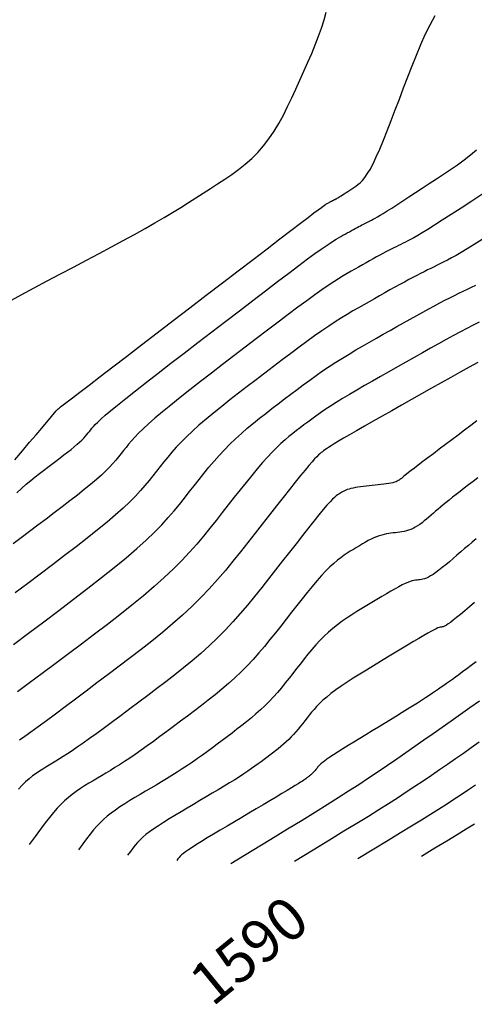
# Model space of a CAD drawing. Units: millimetres. Extents: x 185796 to 190025, y 8941400 to 8945000.
# Drawn here: x 188014 to 188046, y 8942810 to 8942880 of the extents above; entities that cross this region are included whole.
import ezdxf

# ---------------------------------------------------------------- set-up
doc = ezdxf.new("R2010")
doc.units = ezdxf.units.MM
for name, color, linetype in [('_cotas', 7, 'Continuous'), ('CNIVEL_M', 18, 'Continuous'), ('CNIVEL_S', 36, 'Continuous')]:
    doc.layers.add(name, color=color, linetype=linetype)

msp = doc.modelspace()

# ---------------------------------------------------------------- linework, layer by layer
at = {"layer": 'CNIVEL_M'}
for points in [[(188013.003, 8942859.825), (188013.889, 8942860.327), (188014.804, 8942860.819), (188015.733, 8942861.307), (188016.664, 8942861.794), (188017.588, 8942862.278), (188018.499, 8942862.757), (188019.389, 8942863.228), (188020.254, 8942863.69), (188021.084, 8942864.139), (188021.875, 8942864.572), (188022.619, 8942864.988), (188023.312, 8942865.385), (188023.958, 8942865.763), (188024.565, 8942866.127), (188025.138, 8942866.478), (188025.684, 8942866.819), (188026.21, 8942867.152), (188026.723, 8942867.48), (188027.229, 8942867.806), (188027.734, 8942868.132), (188028.235, 8942868.463), (188028.729, 8942868.803), (188029.213, 8942869.158), (188029.683, 8942869.531), (188030.135, 8942869.929), (188030.567, 8942870.354), (188030.974, 8942870.813), (188031.355, 8942871.309), (188031.712, 8942871.838), (188032.048, 8942872.395), (188032.366, 8942872.976), (188032.671, 8942873.576), (188032.965, 8942874.191), (188033.252, 8942874.814), (188033.536, 8942875.443), (188033.818, 8942876.072), (188034.095, 8942876.698), (188034.363, 8942877.318), (188034.616, 8942877.928), (188034.849, 8942878.527), (188035.057, 8942879.111), (188035.236, 8942879.677), (188035.381, 8942880.221)], [(188013.344, 8942835.685), (188014.415, 8942836.49), (188015.488, 8942837.295), (188016.549, 8942838.095), (188017.586, 8942838.884), (188018.59, 8942839.655), (188019.548, 8942840.402), (188020.448, 8942841.122), (188021.28, 8942841.806), (188022.032, 8942842.45), (188022.696, 8942843.05), (188023.28, 8942843.61), (188023.795, 8942844.134), (188024.252, 8942844.631), (188024.665, 8942845.104), (188025.042, 8942845.559), (188025.397, 8942846.003), (188025.74, 8942846.442), (188026.082, 8942846.879), (188026.425, 8942847.315), (188026.772, 8942847.747), (188027.123, 8942848.175), (188027.48, 8942848.597), (188027.845, 8942849.011), (188028.219, 8942849.416), (188028.605, 8942849.809), (188029.002, 8942850.191), (188029.41, 8942850.562), (188029.828, 8942850.924), (188030.253, 8942851.278), (188030.685, 8942851.626), (188031.121, 8942851.969), (188031.561, 8942852.309), (188032.002, 8942852.648), (188032.443, 8942852.986), (188032.885, 8942853.323), (188033.329, 8942853.658), (188033.774, 8942853.99), (188034.222, 8942854.318), (188034.673, 8942854.641), (188035.129, 8942854.958), (188035.589, 8942855.267), (188036.054, 8942855.569), (188036.524, 8942855.864), (188036.998, 8942856.152), (188037.475, 8942856.436), (188037.956, 8942856.715), (188038.438, 8942856.992), (188038.921, 8942857.266), (188039.405, 8942857.54), (188039.889, 8942857.812), (188040.369, 8942858.083), (188040.844, 8942858.35), (188041.31, 8942858.611), (188041.764, 8942858.863), (188042.203, 8942859.106), (188042.624, 8942859.336), (188043.024, 8942859.552), (188043.402, 8942859.752), (188043.759, 8942859.938), (188044.098, 8942860.112), (188044.422, 8942860.276), (188044.734, 8942860.431), (188045.037, 8942860.581), (188045.334, 8942860.726), (188045.629, 8942860.87), (188045.923, 8942861.013)], [(188045.946, 8942843.138), (188045.679, 8942842.91), (188045.41, 8942842.679), (188045.14, 8942842.446), (188044.868, 8942842.211), (188044.597, 8942841.977), (188044.329, 8942841.746), (188044.066, 8942841.523), (188043.811, 8942841.31), (188043.566, 8942841.111), (188043.335, 8942840.929), (188043.12, 8942840.768), (188042.924, 8942840.632), (188042.748, 8942840.523), (188042.591, 8942840.438), (188042.45, 8942840.374), (188042.322, 8942840.328), (188042.205, 8942840.296), (188042.096, 8942840.274), (188041.992, 8942840.259), (188041.891, 8942840.248), (188041.789, 8942840.237), (188041.684, 8942840.222), (188041.571, 8942840.201), (188041.446, 8942840.171), (188041.305, 8942840.128), (188041.144, 8942840.069), (188040.96, 8942839.991), (188040.748, 8942839.89), (188040.506, 8942839.765), (188040.236, 8942839.618), (188039.942, 8942839.451), (188039.628, 8942839.269), (188039.299, 8942839.073), (188038.958, 8942838.869), (188038.609, 8942838.657), (188038.256, 8942838.443), (188037.902, 8942838.228), (188037.55, 8942838.011), (188037.201, 8942837.789), (188036.856, 8942837.562), (188036.516, 8942837.328), (188036.183, 8942837.083), (188035.859, 8942836.827), (188035.544, 8942836.557), (188035.239, 8942836.271), (188034.945, 8942835.973), (188034.658, 8942835.662), (188034.379, 8942835.341), (188034.104, 8942835.013), (188033.834, 8942834.679), (188033.567, 8942834.341), (188033.301, 8942834.001), (188033.036, 8942833.661), (188032.768, 8942833.322), (188032.499, 8942832.986), (188032.225, 8942832.653), (188031.947, 8942832.326), (188031.662, 8942832.004), (188031.37, 8942831.691), (188031.069, 8942831.386), (188030.758, 8942831.09), (188030.439, 8942830.804), (188030.112, 8942830.525), (188029.778, 8942830.252), (188029.44, 8942829.984), (188029.098, 8942829.721), (188028.753, 8942829.459), (188028.407, 8942829.199), (188028.061, 8942828.939), (188027.714, 8942828.68), (188027.366, 8942828.422), (188027.018, 8942828.166), (188026.667, 8942827.912), (188026.314, 8942827.662), (188025.959, 8942827.415), (188025.601, 8942827.173), (188025.239, 8942826.935), (188024.875, 8942826.701), (188024.508, 8942826.472), (188024.139, 8942826.245), (188023.768, 8942826.021), (188023.396, 8942825.799), (188023.022, 8942825.578), (188022.649, 8942825.358), (188022.276, 8942825.137), (188021.906, 8942824.917), (188021.543, 8942824.697), (188021.19, 8942824.477), (188020.85, 8942824.256), (188020.526, 8942824.036), (188020.222, 8942823.815), (188019.941, 8942823.595), (188019.685, 8942823.373), (188019.447, 8942823.144), (188019.218, 8942822.901), (188018.99, 8942822.637), (188018.755, 8942822.346), (188018.505, 8942822.02), (188018.231, 8942821.652), (188017.924, 8942821.236)], [(188045.905, 8942825.793), (188045.409, 8942825.457), (188044.903, 8942825.117), (188044.386, 8942824.776), (188043.855, 8942824.43), (188043.306, 8942824.08), (188042.726, 8942823.715), (188042.097, 8942823.324), (188041.401, 8942822.897), (188040.624, 8942822.424), (188039.747, 8942821.892), (188038.754, 8942821.292), (188037.627, 8942820.612)]]:
    msp.add_lwpolyline(points, dxfattribs=at)
at = {"layer": 'CNIVEL_S'}
for points in [[(188013.445, 8942848.71), (188013.983, 8942849.343), (188014.483, 8942849.933), (188014.937, 8942850.468), (188015.336, 8942850.937), (188015.669, 8942851.329), (188015.932, 8942851.638), (188016.129, 8942851.87), (188016.27, 8942852.037), (188016.366, 8942852.149), (188016.424, 8942852.217), (188016.454, 8942852.252), (188016.466, 8942852.266), (188016.468, 8942852.268), (188016.469, 8942852.269), (188016.47, 8942852.269), (188016.471, 8942852.27), (188016.471, 8942852.271), (188016.472, 8942852.271), (188016.473, 8942852.272), (188016.473, 8942852.272), (188016.474, 8942852.273), (188016.475, 8942852.273), (188016.475, 8942852.274), (188016.475, 8942852.274), (188016.476, 8942852.274), (188016.476, 8942852.275), (188016.476, 8942852.275), (188016.477, 8942852.275), (188016.477, 8942852.276), (188016.48, 8942852.278), (188016.502, 8942852.295), (188016.559, 8942852.339), (188016.671, 8942852.425), (188016.856, 8942852.567), (188017.132, 8942852.778), (188017.516, 8942853.073), (188018.027, 8942853.465), (188018.678, 8942853.964), (188019.455, 8942854.56), (188020.341, 8942855.239), (188021.318, 8942855.988), (188022.368, 8942856.793), (188023.472, 8942857.64), (188024.612, 8942858.514), (188025.771, 8942859.402), (188026.929, 8942860.29), (188028.071, 8942861.165), (188029.177, 8942862.012), (188030.231, 8942862.819), (188031.215, 8942863.572), (188032.111, 8942864.258), (188032.903, 8942864.862), (188033.573, 8942865.371), (188034.109, 8942865.777), (188034.522, 8942866.088), (188034.831, 8942866.318), (188035.053, 8942866.48), (188035.204, 8942866.589), (188035.303, 8942866.656), (188035.368, 8942866.697), (188035.415, 8942866.724), (188035.459, 8942866.749), (188035.502, 8942866.773), (188035.545, 8942866.797), (188035.588, 8942866.821), (188035.629, 8942866.844), (188035.669, 8942866.866), (188035.707, 8942866.887), (188035.743, 8942866.907), (188035.778, 8942866.925), (188035.81, 8942866.942), (188035.841, 8942866.957), (188035.87, 8942866.972), (188035.899, 8942866.986), (188035.926, 8942867), (188035.953, 8942867.013), (188035.98, 8942867.026), (188036.007, 8942867.039), (188036.036, 8942867.054), (188036.068, 8942867.071), (188036.106, 8942867.092), (188036.151, 8942867.118), (188036.205, 8942867.15), (188036.27, 8942867.19), (188036.348, 8942867.238), (188036.44, 8942867.297), (188036.545, 8942867.364), (188036.66, 8942867.439), (188036.785, 8942867.52), (188036.917, 8942867.606), (188037.054, 8942867.696), (188037.195, 8942867.788), (188037.338, 8942867.882), (188037.481, 8942867.978), (188037.627, 8942868.084), (188037.778, 8942868.213), (188037.935, 8942868.373), (188038.103, 8942868.576), (188038.282, 8942868.833), (188038.475, 8942869.155), (188038.685, 8942869.552), (188038.913, 8942870.031), (188039.158, 8942870.585), (188039.417, 8942871.204), (188039.688, 8942871.877), (188039.968, 8942872.593), (188040.256, 8942873.341), (188040.548, 8942874.111), (188040.842, 8942874.891), (188041.138, 8942875.672), (188041.436, 8942876.446), (188041.739, 8942877.207), (188042.051, 8942877.949), (188042.373, 8942878.664), (188042.709, 8942879.346), (188043.06, 8942879.988)], [(188013.58, 8942846.374), (188013.921, 8942846.692), (188014.249, 8942846.982), (188014.565, 8942847.249), (188014.872, 8942847.498), (188015.173, 8942847.732), (188015.469, 8942847.958), (188015.762, 8942848.179), (188016.055, 8942848.399), (188016.344, 8942848.617), (188016.627, 8942848.832), (188016.901, 8942849.041), (188017.161, 8942849.244), (188017.405, 8942849.438), (188017.63, 8942849.621), (188017.831, 8942849.793), (188018.008, 8942849.951), (188018.163, 8942850.097), (188018.297, 8942850.233), (188018.416, 8942850.36), (188018.521, 8942850.481), (188018.617, 8942850.596), (188018.707, 8942850.707), (188018.793, 8942850.817), (188018.881, 8942850.929), (188018.982, 8942851.05), (188019.112, 8942851.191), (188019.284, 8942851.363), (188019.512, 8942851.575), (188019.81, 8942851.837), (188020.192, 8942852.159), (188020.672, 8942852.551), (188021.259, 8942853.021), (188021.944, 8942853.561), (188022.713, 8942854.161), (188023.552, 8942854.811), (188024.447, 8942855.501), (188025.384, 8942856.222), (188026.349, 8942856.963), (188027.329, 8942857.713), (188028.308, 8942858.464), (188029.274, 8942859.204), (188030.215, 8942859.924), (188031.116, 8942860.612), (188031.966, 8942861.259), (188032.752, 8942861.853), (188033.46, 8942862.386), (188034.077, 8942862.845), (188034.595, 8942863.225), (188035.023, 8942863.532), (188035.373, 8942863.777), (188035.658, 8942863.969), (188035.892, 8942864.12), (188036.087, 8942864.24), (188036.256, 8942864.339), (188036.412, 8942864.428), (188036.566, 8942864.515), (188036.719, 8942864.601), (188036.87, 8942864.686), (188037.018, 8942864.769), (188037.163, 8942864.849), (188037.302, 8942864.926), (188037.436, 8942864.999), (188037.564, 8942865.068), (188037.684, 8942865.132), (188037.797, 8942865.191), (188037.905, 8942865.246), (188038.008, 8942865.298), (188038.107, 8942865.348), (188038.204, 8942865.395), (188038.298, 8942865.442), (188038.392, 8942865.487), (188038.487, 8942865.533), (188038.587, 8942865.584), (188038.701, 8942865.644), (188038.834, 8942865.716), (188038.992, 8942865.807), (188039.182, 8942865.92), (188039.41, 8942866.059), (188039.683, 8942866.23), (188040.005, 8942866.434), (188040.371, 8942866.669), (188040.776, 8942866.931), (188041.212, 8942867.216), (188041.674, 8942867.518), (188042.155, 8942867.833), (188042.649, 8942868.157), (188043.149, 8942868.485), (188043.65, 8942868.815), (188044.145, 8942869.146), (188044.629, 8942869.482), (188045.099, 8942869.822), (188045.547, 8942870.17), (188045.969, 8942870.528)], [(188046.432, 8942867.429), (188045.64, 8942866.912), (188044.892, 8942866.424), (188044.198, 8942865.975), (188043.57, 8942865.571), (188043.018, 8942865.221), (188042.55, 8942864.929), (188042.159, 8942864.69), (188041.833, 8942864.497), (188041.562, 8942864.341), (188041.334, 8942864.216), (188041.139, 8942864.114), (188040.966, 8942864.027), (188040.804, 8942863.948), (188040.644, 8942863.87), (188040.482, 8942863.79), (188040.316, 8942863.709), (188040.146, 8942863.624), (188039.969, 8942863.535), (188039.784, 8942863.44), (188039.59, 8942863.338), (188039.384, 8942863.229), (188039.165, 8942863.111), (188038.936, 8942862.986), (188038.696, 8942862.854), (188038.449, 8942862.716), (188038.195, 8942862.574), (188037.936, 8942862.428), (188037.674, 8942862.281), (188037.41, 8942862.132), (188037.144, 8942861.982), (188036.87, 8942861.824), (188036.58, 8942861.652), (188036.264, 8942861.458), (188035.915, 8942861.235), (188035.523, 8942860.976), (188035.081, 8942860.673), (188034.581, 8942860.319), (188034.016, 8942859.91), (188033.392, 8942859.449), (188032.718, 8942858.945), (188032.002, 8942858.405), (188031.253, 8942857.835), (188030.478, 8942857.244), (188029.686, 8942856.638), (188028.886, 8942856.025), (188028.087, 8942855.412), (188027.297, 8942854.804), (188026.527, 8942854.21), (188025.786, 8942853.633), (188025.085, 8942853.082), (188024.433, 8942852.561), (188023.84, 8942852.078), (188023.316, 8942851.637), (188022.868, 8942851.244), (188022.488, 8942850.895), (188022.168, 8942850.582), (188021.897, 8942850.3), (188021.665, 8942850.043), (188021.463, 8942849.805), (188021.281, 8942849.579), (188021.109, 8942849.359), (188020.937, 8942849.139), (188020.758, 8942848.916), (188020.567, 8942848.687), (188020.356, 8942848.446), (188020.119, 8942848.192), (188019.85, 8942847.921), (188019.542, 8942847.629), (188019.189, 8942847.313), (188018.786, 8942846.971), (188018.337, 8942846.604), (188017.85, 8942846.217), (188017.33, 8942845.812), (188016.784, 8942845.393), (188016.219, 8942844.965), (188015.641, 8942844.529), (188015.056, 8942844.09), (188014.471, 8942843.65), (188013.891, 8942843.212), (188013.321, 8942842.778)], [(188046.375, 8942864.209), (188045.818, 8942863.861), (188045.332, 8942863.563), (188044.91, 8942863.311), (188044.543, 8942863.1), (188044.223, 8942862.922), (188043.939, 8942862.77), (188043.683, 8942862.639), (188043.445, 8942862.52), (188043.217, 8942862.409), (188042.989, 8942862.298), (188042.759, 8942862.186), (188042.525, 8942862.07), (188042.284, 8942861.95), (188042.033, 8942861.823), (188041.772, 8942861.689), (188041.496, 8942861.545), (188041.204, 8942861.39), (188040.895, 8942861.224), (188040.569, 8942861.046), (188040.23, 8942860.858), (188039.879, 8942860.663), (188039.519, 8942860.462), (188039.152, 8942860.256), (188038.781, 8942860.046), (188038.407, 8942859.836), (188038.033, 8942859.624), (188037.654, 8942859.408), (188037.268, 8942859.184), (188036.87, 8942858.947), (188036.456, 8942858.694), (188036.024, 8942858.42), (188035.568, 8942858.121), (188035.085, 8942857.793), (188034.572, 8942857.434), (188034.033, 8942857.045), (188033.47, 8942856.632), (188032.888, 8942856.197), (188032.291, 8942855.747), (188031.682, 8942855.283), (188031.065, 8942854.812), (188030.444, 8942854.336), (188029.824, 8942853.86), (188029.209, 8942853.387), (188028.606, 8942852.918), (188028.02, 8942852.456), (188027.456, 8942852.003), (188026.922, 8942851.562), (188026.421, 8942851.134), (188025.96, 8942850.723), (188025.544, 8942850.33), (188025.167, 8942849.953), (188024.824, 8942849.589), (188024.51, 8942849.238), (188024.219, 8942848.895), (188023.944, 8942848.56), (188023.682, 8942848.229), (188023.424, 8942847.9), (188023.167, 8942847.571), (188022.899, 8942847.237), (188022.612, 8942846.893), (188022.296, 8942846.532), (188021.941, 8942846.152), (188021.538, 8942845.745), (188021.076, 8942845.307), (188020.546, 8942844.833), (188019.942, 8942844.32), (188019.269, 8942843.77), (188018.539, 8942843.189), (188017.759, 8942842.582), (188016.941, 8942841.955), (188016.094, 8942841.312), (188015.227, 8942840.659), (188014.35, 8942840), (188013.474, 8942839.342)], [(188046.162, 8942858.401), (188045.746, 8942858.187), (188045.308, 8942857.959), (188044.845, 8942857.713), (188044.353, 8942857.448), (188043.836, 8942857.165), (188043.297, 8942856.868), (188042.74, 8942856.558), (188042.169, 8942856.238), (188041.586, 8942855.911), (188040.996, 8942855.578), (188040.402, 8942855.244), (188039.809, 8942854.909), (188039.221, 8942854.576), (188038.643, 8942854.247), (188038.081, 8942853.925), (188037.54, 8942853.611), (188037.025, 8942853.308), (188036.541, 8942853.017), (188036.093, 8942852.741), (188035.685, 8942852.482), (188035.314, 8942852.237), (188034.974, 8942852.004), (188034.66, 8942851.783), (188034.366, 8942851.57), (188034.089, 8942851.363), (188033.822, 8942851.16), (188033.559, 8942850.959), (188033.298, 8942850.758), (188033.034, 8942850.552), (188032.764, 8942850.334), (188032.487, 8942850.101), (188032.2, 8942849.845), (188031.899, 8942849.563), (188031.583, 8942849.248), (188031.249, 8942848.895), (188030.895, 8942848.501), (188030.523, 8942848.069), (188030.136, 8942847.604), (188029.735, 8942847.113), (188029.325, 8942846.599), (188028.906, 8942846.07), (188028.482, 8942845.529), (188028.056, 8942844.983), (188027.628, 8942844.436), (188027.192, 8942843.887), (188026.741, 8942843.333), (188026.266, 8942842.771), (188025.759, 8942842.201), (188025.214, 8942841.618), (188024.621, 8942841.022), (188023.973, 8942840.409), (188023.266, 8942839.778), (188022.503, 8942839.13), (188021.693, 8942838.469), (188020.844, 8942837.796), (188019.964, 8942837.113), (188019.06, 8942836.423), (188018.141, 8942835.729), (188017.214, 8942835.032), (188016.287, 8942834.336), (188015.374, 8942833.651), (188014.487, 8942832.986), (188013.64, 8942832.351)], [(188046.082, 8942855.56), (188045.47, 8942855.225), (188044.831, 8942854.873), (188044.171, 8942854.505), (188043.493, 8942854.126), (188042.803, 8942853.738), (188042.104, 8942853.344), (188041.4, 8942852.947), (188040.697, 8942852.551), (188040.005, 8942852.16), (188039.331, 8942851.779), (188038.687, 8942851.414), (188038.082, 8942851.07), (188037.525, 8942850.752), (188037.027, 8942850.465), (188036.597, 8942850.215), (188036.242, 8942850.006), (188035.954, 8942849.833), (188035.726, 8942849.691), (188035.546, 8942849.575), (188035.404, 8942849.481), (188035.292, 8942849.402), (188035.2, 8942849.334), (188035.117, 8942849.271), (188035.035, 8942849.207), (188034.946, 8942849.134), (188034.844, 8942849.042), (188034.721, 8942848.923), (188034.571, 8942848.767), (188034.388, 8942848.564), (188034.164, 8942848.305), (188033.894, 8942847.981), (188033.571, 8942847.587), (188033.202, 8942847.127), (188032.792, 8942846.612), (188032.348, 8942846.05), (188031.878, 8942845.451), (188031.387, 8942844.825), (188030.883, 8942844.179), (188030.372, 8942843.525), (188029.859, 8942842.869), (188029.342, 8942842.214), (188028.817, 8942841.562), (188028.279, 8942840.912), (188027.724, 8942840.267), (188027.147, 8942839.627), (188026.546, 8942838.994), (188025.915, 8942838.368), (188025.251, 8942837.75), (188024.557, 8942837.139), (188023.839, 8942836.535), (188023.099, 8942835.936), (188022.342, 8942835.342), (188021.572, 8942834.751), (188020.794, 8942834.162), (188020.012, 8942833.574), (188019.231, 8942832.987), (188018.459, 8942832.408), (188017.707, 8942831.845), (188016.984, 8942831.304), (188016.3, 8942830.795), (188015.665, 8942830.324), (188015.089, 8942829.9), (188014.58, 8942829.529), (188014.147, 8942829.218), (188013.781, 8942828.961)], [(188046.01, 8942851.44), (188045.577, 8942851.115), (188045.132, 8942850.781), (188044.681, 8942850.442), (188044.23, 8942850.103), (188043.785, 8942849.769), (188043.353, 8942849.444), (188042.94, 8942849.133), (188042.553, 8942848.841), (188042.197, 8942848.572), (188041.878, 8942848.331), (188041.604, 8942848.123), (188041.379, 8942847.95), (188041.198, 8942847.81), (188041.054, 8942847.698), (188040.942, 8942847.61), (188040.856, 8942847.54), (188040.788, 8942847.484), (188040.733, 8942847.438), (188040.685, 8942847.396), (188040.637, 8942847.355), (188040.586, 8942847.314), (188040.531, 8942847.274), (188040.468, 8942847.235), (188040.395, 8942847.196), (188040.309, 8942847.16), (188040.208, 8942847.125), (188040.089, 8942847.092), (188039.951, 8942847.062), (188039.795, 8942847.033), (188039.624, 8942847.006), (188039.44, 8942846.981), (188039.246, 8942846.957), (188039.045, 8942846.934), (188038.838, 8942846.911), (188038.629, 8942846.889), (188038.42, 8942846.867), (188038.213, 8942846.844), (188038.01, 8942846.821), (188037.814, 8942846.796), (188037.626, 8942846.77), (188037.448, 8942846.742), (188037.282, 8942846.712), (188037.132, 8942846.679), (188036.997, 8942846.643), (188036.876, 8942846.605), (188036.769, 8942846.564), (188036.671, 8942846.522), (188036.582, 8942846.478), (188036.499, 8942846.433), (188036.421, 8942846.387), (188036.344, 8942846.34), (188036.267, 8942846.293), (188036.183, 8942846.236), (188036.086, 8942846.161), (188035.97, 8942846.058), (188035.829, 8942845.92), (188035.655, 8942845.736), (188035.442, 8942845.498), (188035.184, 8942845.196), (188034.877, 8942844.825), (188034.524, 8942844.39), (188034.133, 8942843.901), (188033.709, 8942843.367), (188033.26, 8942842.796), (188032.791, 8942842.198), (188032.31, 8942841.582), (188031.822, 8942840.957), (188031.332, 8942840.331), (188030.841, 8942839.707), (188030.344, 8942839.087), (188029.841, 8942838.475), (188029.328, 8942837.872), (188028.804, 8942837.28), (188028.266, 8942836.703), (188027.712, 8942836.141), (188027.14, 8942835.598), (188026.551, 8942835.07), (188025.949, 8942834.556), (188025.335, 8942834.054), (188024.712, 8942833.561), (188024.082, 8942833.076), (188023.447, 8942832.594), (188022.81, 8942832.115), (188022.174, 8942831.638), (188021.544, 8942831.165), (188020.927, 8942830.704), (188020.329, 8942830.258), (188019.756, 8942829.834), (188019.215, 8942829.437), (188018.712, 8942829.072), (188018.254, 8942828.744), (188017.844, 8942828.457), (188017.479, 8942828.208), (188017.152, 8942827.991), (188016.857, 8942827.801), (188016.588, 8942827.632), (188016.337, 8942827.479), (188016.099, 8942827.337), (188015.868, 8942827.2), (188015.637, 8942827.063), (188015.406, 8942826.923), (188015.173, 8942826.775), (188014.937, 8942826.615), (188014.698, 8942826.439), (188014.455, 8942826.244), (188014.206, 8942826.025), (188013.952, 8942825.779), (188013.69, 8942825.501)], [(188046.073, 8942847.425), (188045.746, 8942847.178), (188045.427, 8942846.936), (188045.119, 8942846.702), (188044.824, 8942846.476), (188044.547, 8942846.262), (188044.288, 8942846.06), (188044.051, 8942845.871), (188043.833, 8942845.695), (188043.632, 8942845.53), (188043.444, 8942845.374), (188043.268, 8942845.225), (188043.099, 8942845.082), (188042.937, 8942844.942), (188042.777, 8942844.803), (188042.617, 8942844.666), (188042.458, 8942844.53), (188042.298, 8942844.398), (188042.139, 8942844.272), (188041.98, 8942844.153), (188041.822, 8942844.044), (188041.664, 8942843.947), (188041.506, 8942843.862), (188041.349, 8942843.792), (188041.193, 8942843.736), (188041.037, 8942843.69), (188040.881, 8942843.655), (188040.726, 8942843.626), (188040.57, 8942843.604), (188040.415, 8942843.585), (188040.26, 8942843.568), (188040.105, 8942843.552), (188039.949, 8942843.533), (188039.791, 8942843.511), (188039.63, 8942843.484), (188039.465, 8942843.449), (188039.296, 8942843.405), (188039.121, 8942843.351), (188038.94, 8942843.284), (188038.751, 8942843.204), (188038.556, 8942843.111), (188038.355, 8942843.008), (188038.15, 8942842.895), (188037.941, 8942842.776), (188037.729, 8942842.651), (188037.515, 8942842.522), (188037.3, 8942842.392), (188037.085, 8942842.26), (188036.867, 8942842.123), (188036.644, 8942841.975), (188036.413, 8942841.81), (188036.172, 8942841.624), (188035.919, 8942841.41), (188035.65, 8942841.162), (188035.364, 8942840.876), (188035.058, 8942840.548), (188034.734, 8942840.181), (188034.395, 8942839.781), (188034.044, 8942839.354), (188033.682, 8942838.905), (188033.313, 8942838.439), (188032.939, 8942837.962), (188032.562, 8942837.479), (188032.184, 8942836.996), (188031.805, 8942836.514), (188031.422, 8942836.037), (188031.033, 8942835.564), (188030.638, 8942835.099), (188030.233, 8942834.642), (188029.818, 8942834.197), (188029.39, 8942833.763), (188028.949, 8942833.344), (188028.495, 8942832.937), (188028.03, 8942832.541), (188027.557, 8942832.153), (188027.076, 8942831.773), (188026.59, 8942831.398), (188026.1, 8942831.027), (188025.609, 8942830.657), (188025.117, 8942830.288), (188024.629, 8942829.923), (188024.147, 8942829.563), (188023.673, 8942829.212), (188023.212, 8942828.873), (188022.765, 8942828.549), (188022.336, 8942828.243), (188021.927, 8942827.958), (188021.542, 8942827.696), (188021.177, 8942827.455), (188020.83, 8942827.231), (188020.498, 8942827.023), (188020.178, 8942826.826), (188019.866, 8942826.639), (188019.561, 8942826.457), (188019.258, 8942826.279), (188018.957, 8942826.1), (188018.656, 8942825.92), (188018.358, 8942825.736), (188018.063, 8942825.546), (188017.774, 8942825.348), (188017.49, 8942825.14), (188017.214, 8942824.92), (188016.947, 8942824.687), (188016.688, 8942824.437), (188016.43, 8942824.163), (188016.165, 8942823.859), (188015.886, 8942823.517), (188015.584, 8942823.128), (188015.251, 8942822.687), (188014.878, 8942822.184), (188014.457, 8942821.613)], [(188045.833, 8942838.647), (188045.482, 8942838.347), (188045.152, 8942838.068), (188044.849, 8942837.813), (188044.577, 8942837.59), (188044.342, 8942837.402), (188044.147, 8942837.254), (188043.989, 8942837.141), (188043.863, 8942837.058), (188043.763, 8942837.001), (188043.684, 8942836.965), (188043.621, 8942836.944), (188043.569, 8942836.933), (188043.522, 8942836.927), (188043.474, 8942836.922), (188043.42, 8942836.911), (188043.351, 8942836.892), (188043.262, 8942836.859), (188043.145, 8942836.807), (188042.993, 8942836.732), (188042.799, 8942836.63), (188042.556, 8942836.496), (188042.26, 8942836.326), (188041.915, 8942836.124), (188041.529, 8942835.895), (188041.107, 8942835.642), (188040.658, 8942835.371), (188040.187, 8942835.087), (188039.703, 8942834.793), (188039.212, 8942834.494), (188038.72, 8942834.195), (188038.234, 8942833.898), (188037.758, 8942833.604), (188037.298, 8942833.314), (188036.86, 8942833.031), (188036.448, 8942832.756), (188036.067, 8942832.491), (188035.724, 8942832.237), (188035.421, 8942831.995), (188035.155, 8942831.764), (188034.921, 8942831.542), (188034.713, 8942831.329), (188034.527, 8942831.122), (188034.356, 8942830.92), (188034.196, 8942830.721), (188034.041, 8942830.523), (188033.887, 8942830.326), (188033.732, 8942830.13), (188033.576, 8942829.935), (188033.418, 8942829.742), (188033.256, 8942829.552), (188033.091, 8942829.366), (188032.922, 8942829.184), (188032.748, 8942829.008), (188032.568, 8942828.837), (188032.382, 8942828.671), (188032.193, 8942828.509), (188032, 8942828.351), (188031.804, 8942828.196), (188031.605, 8942828.043), (188031.406, 8942827.892), (188031.205, 8942827.741), (188031.004, 8942827.59), (188030.799, 8942827.437), (188030.586, 8942827.281), (188030.362, 8942827.12), (188030.123, 8942826.951), (188029.864, 8942826.774), (188029.583, 8942826.587), (188029.275, 8942826.387), (188028.937, 8942826.174), (188028.573, 8942825.948), (188028.186, 8942825.712), (188027.779, 8942825.468), (188027.358, 8942825.216), (188026.925, 8942824.959), (188026.484, 8942824.699), (188026.04, 8942824.437), (188025.595, 8942824.174), (188025.156, 8942823.914), (188024.728, 8942823.658), (188024.316, 8942823.407), (188023.926, 8942823.165), (188023.562, 8942822.932), (188023.23, 8942822.71), (188022.936, 8942822.502), (188022.683, 8942822.309), (188022.463, 8942822.124), (188022.27, 8942821.943), (188022.094, 8942821.758), (188021.927, 8942821.563), (188021.76, 8942821.353), (188021.584, 8942821.121), (188021.392, 8942820.86)], [(188045.961, 8942834.478), (188045.608, 8942834.211), (188045.289, 8942833.972), (188045.002, 8942833.759), (188044.741, 8942833.569), (188044.503, 8942833.397), (188044.282, 8942833.239), (188044.075, 8942833.093), (188043.876, 8942832.954), (188043.682, 8942832.819), (188043.489, 8942832.684), (188043.291, 8942832.547), (188043.086, 8942832.406), (188042.869, 8942832.259), (188042.637, 8942832.103), (188042.385, 8942831.937), (188042.111, 8942831.759), (188041.81, 8942831.567), (188041.479, 8942831.358), (188041.122, 8942831.135), (188040.741, 8942830.9), (188040.342, 8942830.654), (188039.927, 8942830.4), (188039.5, 8942830.14), (188039.066, 8942829.876), (188038.628, 8942829.61), (188038.19, 8942829.344), (188037.759, 8942829.081), (188037.34, 8942828.825), (188036.939, 8942828.579), (188036.563, 8942828.346), (188036.219, 8942828.13), (188035.911, 8942827.934), (188035.647, 8942827.761), (188035.43, 8942827.613), (188035.257, 8942827.489), (188035.121, 8942827.385), (188035.016, 8942827.297), (188034.935, 8942827.222), (188034.873, 8942827.158), (188034.824, 8942827.1), (188034.781, 8942827.045), (188034.739, 8942826.991), (188034.696, 8942826.937), (188034.653, 8942826.884), (188034.61, 8942826.831), (188034.566, 8942826.779), (188034.521, 8942826.728), (188034.474, 8942826.678), (188034.426, 8942826.63), (188034.377, 8942826.583), (188034.326, 8942826.537), (188034.274, 8942826.493), (188034.221, 8942826.45), (188034.168, 8942826.407), (188034.113, 8942826.365), (188034.059, 8942826.324), (188034.004, 8942826.283), (188033.947, 8942826.241), (188033.884, 8942826.195), (188033.806, 8942826.14), (188033.707, 8942826.074), (188033.578, 8942825.991), (188033.414, 8942825.887), (188033.206, 8942825.758), (188032.948, 8942825.601), (188032.635, 8942825.413), (188032.271, 8942825.195), (188031.863, 8942824.953), (188031.42, 8942824.69), (188030.948, 8942824.411), (188030.454, 8942824.119), (188029.946, 8942823.819), (188029.43, 8942823.515), (188028.915, 8942823.211), (188028.407, 8942822.911), (188027.913, 8942822.619), (188027.443, 8942822.338), (188027.001, 8942822.073), (188026.597, 8942821.828), (188026.238, 8942821.605), (188025.931, 8942821.41), (188025.68, 8942821.245), (188025.48, 8942821.105), (188025.322, 8942820.984), (188025.198, 8942820.878), (188025.098, 8942820.781), (188025.014, 8942820.686), (188024.937, 8942820.589), (188024.859, 8942820.484)], [(188028.658, 8942820.283), (188030.161, 8942821.191), (188031.486, 8942821.992), (188032.657, 8942822.702), (188033.694, 8942823.334), (188034.622, 8942823.904), (188035.462, 8942824.425), (188036.237, 8942824.912), (188036.969, 8942825.38), (188037.677, 8942825.841), (188038.367, 8942826.297), (188039.042, 8942826.749), (188039.704, 8942827.199), (188040.356, 8942827.646), (188041.001, 8942828.091), (188041.64, 8942828.535), (188042.277, 8942828.979), (188042.914, 8942829.422), (188043.553, 8942829.869), (188044.197, 8942830.321), (188044.85, 8942830.782), (188045.512, 8942831.253), (188046.188, 8942831.739)], [(188033.143, 8942820.447), (188034.457, 8942821.241), (188035.616, 8942821.942), (188036.64, 8942822.563), (188037.548, 8942823.116), (188038.359, 8942823.614), (188039.094, 8942824.07), (188039.772, 8942824.496), (188040.412, 8942824.905), (188041.031, 8942825.308), (188041.635, 8942825.707), (188042.225, 8942826.103), (188042.805, 8942826.496), (188043.375, 8942826.887), (188043.938, 8942827.277), (188044.498, 8942827.665), (188045.055, 8942828.053), (188045.612, 8942828.441), (188046.171, 8942828.832)], [(188045.834, 8942823.034), (188045.255, 8942822.679), (188044.607, 8942822.285), (188043.877, 8942821.842), (188043.05, 8942821.342), (188042.112, 8942820.776)]]:
    msp.add_lwpolyline(points, dxfattribs=at)

# ---------------------------------------------------------------- texts
at = {"layer": '_cotas'}
msp.add_text(' 1590', height=3, rotation=39.24432, dxfattribs=at).set_placement((188026.653, 8942809.547))

doc.saveas('drawing.dxf')
